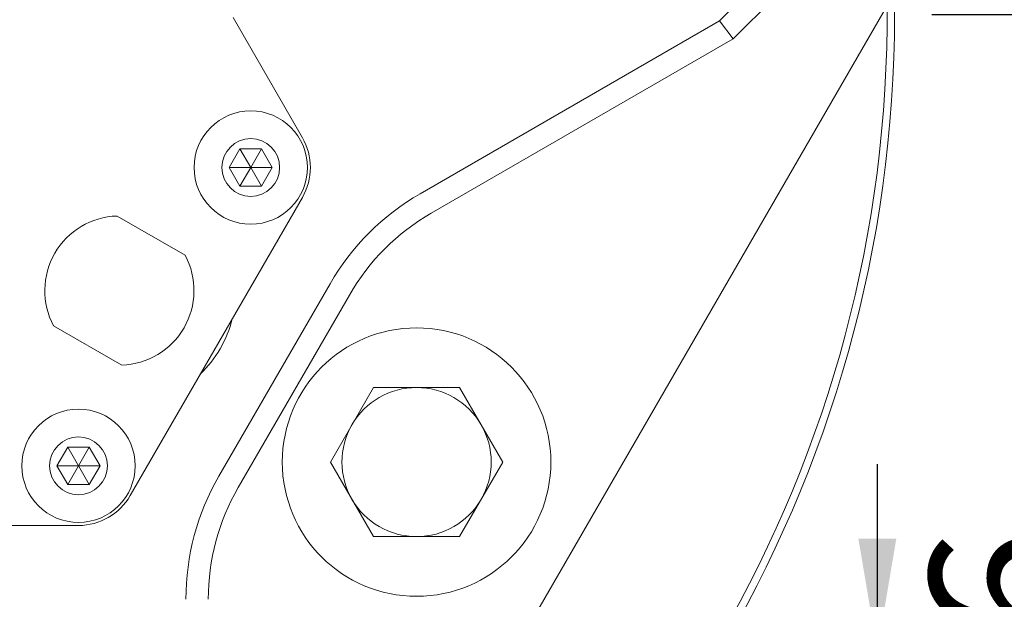
# Model space of a CAD drawing. Units: millimetres. Extents: x 0 to 512, y -1 to 558.
# Drawn here: x 375 to 401, y 210 to 226 of the extents above; entities that cross this region are included whole.
import ezdxf

# ---------------------------------------------------------------- set-up
doc = ezdxf.new("R2010")
doc.units = ezdxf.units.MM
doc.layers.add('图框', color=179, linetype='Continuous')
doc.styles.add('SLDTEXTSTYLE1', font='TXT', dxfattribs={"width": 0.7})
doc.dimstyles.new('SLDDIMSTYLE0', dxfattribs={"dimtxt": 4, "dimasz": 3, "dimexe": 0, "dimexo": 0.0625, "dimgap": 1, "dimtad": 2, "dimlfac": 2.5, "dimrnd": 1e-09, "dimzin": 12, "dimdsep": 46, "dimtxsty": 'SLDTEXTSTYLE1', "dimsah": 1, "dimcen": 0.09, "dimadec": 0, "dimazin": 3, "dimtfac": 1, "dimtmove": 0, "dimatfit": 0, "dimfxl": 0, "dimfrac": 2, "dimtolj": 1, "dimtzin": 12, "dimarcsym": 0})
doc.dimstyles.new('SLDDIMSTYLE1', dxfattribs={"dimtxt": 4, "dimasz": 3, "dimexe": 0, "dimexo": 0.0625, "dimgap": 1, "dimtad": 2, "dimlfac": 2.5, "dimrnd": 1e-09, "dimzin": 12, "dimdsep": 46, "dimtxsty": 'SLDTEXTSTYLE1', "dimsah": 1, "dimcen": 0.09, "dimadec": 0, "dimazin": 3, "dimtfac": 1, "dimtofl": 0, "dimtmove": 0, "dimatfit": 3, "dimfxl": 0, "dimfrac": 2, "dimtolj": 1, "dimtzin": 12, "dimarcsym": 0})

# ---------------------------------------------------------------- blocks, each defined once
blk = doc.blocks.new('_D_1')
at = {"layer": '图框'}
for p, q in [((397.674, 209.112), (397.674, 214.112)), ((364.536, 209.112), (400.674, 209.112)), ((397.674, 193.912), (397.674, 209.112)), ((364.536, 193.912), (400.674, 193.912)), ((397.674, 193.912), (397.674, 188.912))]:
    blk.add_line(p, q, dxfattribs=at)
for points in [[(397.674, 209.112), (398.182, 212.112), (397.166, 212.112)], [(397.674, 193.912), (397.166, 190.912), (398.182, 190.912)]]:
    blk.add_solid(points, dxfattribs=at)
at = {"layer": '图框', "insert": (392.518, 198.901), "char_height": 4, "attachment_point": 1, "rotation": 90, "style": 'SLDTEXTSTYLE1'}
blk.add_mtext('38', dxfattribs=at)
blk = doc.blocks.new('_D_6')
at = {"layer": '图框'}
for p, q in [((399.136, 226.168), (407.238, 226.168)), ((404.238, 191.768), (404.238, 226.168)), ((375.149, 191.768), (407.238, 191.768))]:
    blk.add_line(p, q, dxfattribs=at)
for points in [[(404.238, 226.168), (403.73, 223.168), (404.746, 223.168)], [(404.238, 191.768), (404.746, 194.768), (403.73, 194.768)]]:
    blk.add_solid(points, dxfattribs=at)
at = {"layer": '图框', "insert": (399.082, 206.343), "char_height": 4, "attachment_point": 1, "rotation": 90, "style": 'SLDTEXTSTYLE1'}
blk.add_mtext('86', dxfattribs=at)

msp = doc.modelspace()

# ---------------------------------------------------------------- linework, layer by layer
at = {"color": 7, "linetype": 'Continuous', "lineweight": 15}
for p, q in [((393.440492, 225.997301), (399.451024, 232.007833)), ((400.092618, 231.800899), (393.808901, 225.517182)), ((400.277578, 230.474088), (378.677578, 193.061791)), ((382.2607, 222.86794), (380.400595, 226.089736)), ((385.415778, 221.36423), (393.440492, 225.997301)), ((393.440492, 225.997301), (393.808901, 225.517182)), ((393.808901, 225.517182), (385.715778, 220.844615)), ((380.297709, 222.06794), (380.586384, 222.56794)), ((380.586384, 222.56794), (381.163734, 222.56794)), ((380.875059, 222.06794), (380.586384, 222.56794)), ((380.875059, 222.06794), (381.163734, 222.56794)), ((381.163734, 222.56794), (381.452409, 222.06794)), ((380.586384, 221.56794), (380.297709, 222.06794)), ((380.875059, 222.06794), (380.297709, 222.06794)), ((380.875059, 222.06794), (380.586384, 221.56794)), ((380.875059, 222.06794), (381.452409, 222.06794)), ((380.875059, 222.06794), (381.163734, 221.56794)), ((381.452409, 222.06794), (381.163734, 221.56794)), ((381.163734, 221.56794), (380.586384, 221.56794)), ((377.641898, 213.26794), (382.2607, 221.26794)), ((379.116106, 219.713129), (377.290339, 220.767236)), ((380.020279, 213.787417), (383.00001, 218.948462)), ((383.519625, 218.648462), (380.539894, 213.487417)), ((375.590339, 217.82275), (377.416106, 216.768643)), ((383.011255, 214.16794), (384.165956, 216.16794)), ((384.165956, 216.16794), (386.475357, 216.16794)), ((386.475357, 216.16794), (387.630057, 214.16794)), ((375.678907, 214.06794), (375.967582, 214.56794)), ((375.967582, 214.56794), (376.544932, 214.56794)), ((376.256257, 214.06794), (375.967582, 214.56794)), ((376.256257, 214.06794), (376.544932, 214.56794)), ((376.544932, 214.56794), (376.833607, 214.06794)), ((384.165956, 212.16794), (383.011255, 214.16794)), ((387.630057, 214.16794), (386.475357, 212.16794)), ((375.967582, 213.56794), (375.678907, 214.06794)), ((376.256257, 214.06794), (375.678907, 214.06794)), ((376.256257, 214.06794), (375.967582, 213.56794)), ((376.256257, 214.06794), (376.544932, 213.56794)), ((376.256257, 214.06794), (376.833607, 214.06794)), ((376.833607, 214.06794), (376.544932, 213.56794)), ((376.544932, 213.56794), (375.967582, 213.56794)), ((372.536046, 212.46794), (376.256257, 212.46794)), ((386.475357, 212.16794), (384.165956, 212.16794))]:
    msp.add_line(p, q, dxfattribs=at)
for centre, radius in [((380.875059, 222.06794), 1.52), ((380.875059, 222.06794), 0.774), ((385.320656, 214.16794), 3.6), ((376.256257, 214.06794), 1.52), ((376.256257, 214.06794), 0.774)]:
    msp.add_circle(centre, radius, dxfattribs=at)
for centre, radius, start, end in [((364.536046, 226.16794), 33.6, 298.9972809, 1.0027191), ((364.536046, 226.16794), 33.4, 299.5730383, 0.4269617), ((380.875059, 222.06794), 1.6, 330, 30), ((388.715778, 215.648462), 6.6, 120, 150), ((377.353222, 218.76794), 2.000286, 91.8015273, 208.1984727), ((388.715778, 215.648462), 6, 120, 150), ((377.353222, 218.76794), 2.000286, 271.8015273, 28.1984727), ((377.353222, 218.76794), 3.12, 314.0576314, 345.9423686), ((385.320656, 214.16794), 2, 90, 150), ((385.320656, 214.16794), 2, 30, 90), ((385.320656, 214.16794), 2, 150, 210), ((385.320656, 214.16794), 2, 330, 30), ((385.736046, 210.487417), 6.6, 150, 180), ((385.736046, 210.487417), 6, 150, 180), ((376.256257, 214.06794), 1.6, 270, 330), ((385.320656, 214.16794), 2, 210, 270), ((385.320656, 214.16794), 2, 270, 330)]:
    msp.add_arc(centre, radius, start, end, dxfattribs=at)

# ---------------------------------------------------------------- dimensions: what is measured, and where the dimension line sits
at = {"layer": '图框'}
for base, p1, p2, dimstyle, picture, middle in [((404.238285, 226.16794), (375.149246, 191.76794), (399.136046, 226.16794), 'SLDDIMSTYLE1', '_D_6', (404.238285, 208.96794)), ((397.674482, 209.11248), (364.536046, 193.91248), (364.536046, 209.11248), 'SLDDIMSTYLE0', '_D_1', (397.674482, 201.51248))]:
    dim = msp.add_linear_dim(base=base, p1=p1, p2=p2, angle=90, dimstyle=dimstyle, dxfattribs=at)
    dim.commit()
    dim.dimension.update_dxf_attribs({"geometry": picture, "text_midpoint": middle, "dimtype": 160})

doc.saveas('drawing.dxf')
